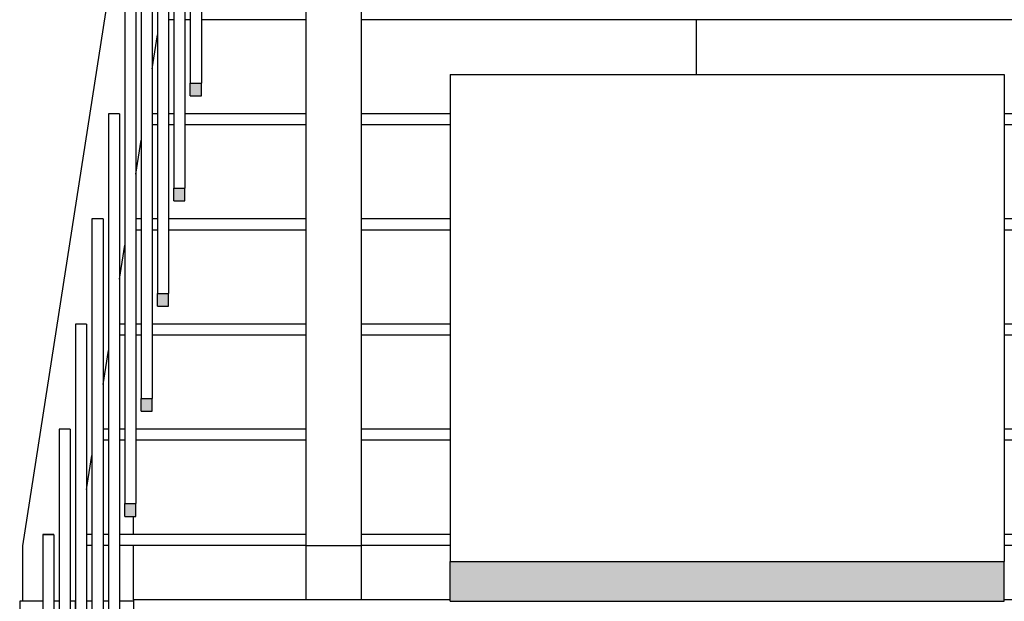
# Model space of a CAD drawing. Extents: x 2288615 to 4597412, y 5032172 to 10071280.
# Drawn here: x 4587331 to 4587340, y 10062678 to 10062683 of the extents above; entities that cross this region are included whole.
import ezdxf

# ---------------------------------------------------------------- set-up
doc = ezdxf.new("R2010")
doc.units = 0
doc.header["$MEASUREMENT"] = 0
for name, color, linetype in [('PARAPETTO', 7, 'CONTINUOUS'), ('SEGGIOLINO', 7, 'CONTINUOUS'), ('SOLAIO COPERTURA', 7, 'CONTINUOUS'), ('STRUTTURA_COPERTURA', 7, 'CONTINUOUS')]:
    doc.layers.add(name, color=color, linetype=linetype)

msp = doc.modelspace()

# ---------------------------------------------------------------- wipeouts: each hides what was drawn before it
at = {"color": 0, "lineweight": 0, "ltscale": 4249.167113}
msp.add_wipeout([(4587331.90484, 10062680.2976), (4587331.85694, 10062680.2976), (4587331.85694, 10062680.1976), (4587331.90484, 10062680.1976)], dxfattribs=at).dxf.layer = 'PARAPETTO'
at = {"color": 0, "lineweight": 0, "ltscale": 4246.797303}
msp.add_wipeout([(4587331.70903, 10062679.24906), (4587331.75694, 10062679.24906), (4587331.75694, 10062679.34906), (4587331.70903, 10062679.34906)], dxfattribs=at).dxf.layer = 'PARAPETTO'
at = {"color": 0, "lineweight": 0, "ltscale": 4247.313631}
msp.add_wipeout([(4587331.85694, 10062679.34906), (4587331.85694, 10062679.24906), (4587331.90484, 10062679.24906), (4587331.90484, 10062679.34906)], dxfattribs=at).dxf.layer = 'PARAPETTO'
at = {"color": 0, "lineweight": 0, "ltscale": 3182.275674}
msp.add_wipeout([(4587331.26532, 10062678.40052), (4587331.16532, 10062678.40052), (4587331.26532, 10062678.39587)], dxfattribs=at).dxf.layer = 'PARAPETTO'
at = {"color": 0, "lineweight": 0, "ltscale": 4244.429645}
msp.add_wipeout([(4587331.60903, 10062678.40052), (4587331.56113, 10062678.40052), (4587331.56113, 10062678.30052), (4587331.60903, 10062678.30052)], dxfattribs=at).dxf.layer = 'PARAPETTO'
at = {"color": 0, "lineweight": 0, "ltscale": 4244.946178}
msp.add_wipeout([(4587331.70903, 10062678.40052), (4587331.70903, 10062678.30052), (4587331.75694, 10062678.30052), (4587331.75694, 10062678.40052)], dxfattribs=at).dxf.layer = 'PARAPETTO'
at = {"color": 0, "lineweight": 0, "ltscale": 196921.725291}
msp.add_wipeout([(4587331.98346, 10062677.80887), (4587331.98346, 10062673.34329), (4587333.5664, 10062673.34329), (4587333.5664, 10062677.79582), (4587385.08346, 10062677.79582), (4587397.08346, 10062677.79784), (4587510.18359, 10062677.79582), (4587522.18359, 10062677.79784), (4587578.20051, 10062677.79582), (4587578.20051, 10062673.34329), (4587579.78346, 10062673.34329), (4587579.78346, 10062677.80887), (4587577.45855, 10062677.80887), (4587577.45855, 10062677.79784), (4587572.45855, 10062677.79784), (4587572.45855, 10062677.80887), (4587571.95855, 10062677.80887), (4587571.95855, 10062677.79784), (4587566.95855, 10062677.79784), (4587566.95855, 10062677.80887), (4587566.45855, 10062677.80887), (4587566.45855, 10062677.79784), (4587561.45855, 10062677.79784), (4587561.45855, 10062677.80887), (4587560.95855, 10062677.80887), (4587560.95855, 10062677.79784), (4587555.95855, 10062677.79784), (4587555.95855, 10062677.80887), (4587555.45855, 10062677.80887), (4587555.45855, 10062677.79784), (4587550.45855, 10062677.79784), (4587550.45855, 10062677.80887), (4587549.95855, 10062677.80887), (4587549.95855, 10062677.79784), (4587544.95855, 10062677.79784), (4587544.95855, 10062677.80887), (4587544.45855, 10062677.80887), (4587544.45855, 10062677.79784), (4587539.45855, 10062677.79784), (4587539.45855, 10062677.80887), (4587538.95855, 10062677.80887), (4587538.95855, 10062677.79784), (4587533.95855, 10062677.79784), (4587533.95855, 10062677.80887), (4587533.45855, 10062677.80887), (4587533.45855, 10062677.79784), (4587528.45855, 10062677.79784), (4587528.45855, 10062677.80887), (4587527.95855, 10062677.80887), (4587527.95855, 10062677.79784), (4587522.95855, 10062677.79784), (4587522.95855, 10062677.80887), (4587508.38353, 10062677.80887), (4587508.38353, 10062677.79784), (4587503.38353, 10062677.79784), (4587503.38353, 10062677.80887), (4587502.88353, 10062677.80887), (4587502.88353, 10062677.79784), (4587497.88353, 10062677.79784), (4587497.88353, 10062677.80887), (4587497.38353, 10062677.80887), (4587497.38353, 10062677.79784), (4587492.38353, 10062677.79784), (4587492.38353, 10062677.80887), (4587491.88353, 10062677.80887), (4587491.88353, 10062677.79784), (4587486.88353, 10062677.79784), (4587486.88353, 10062677.80887), (4587486.38353, 10062677.80887), (4587486.38353, 10062677.79784), (4587481.38353, 10062677.79784), (4587481.38353, 10062677.80887), (4587480.88353, 10062677.80887), (4587480.88353, 10062677.79784), (4587475.88353, 10062677.79784), (4587475.88353, 10062677.80887), (4587475.38353, 10062677.80887), (4587475.38353, 10062677.79784), (4587470.38353, 10062677.79784), (4587470.38353, 10062677.80887), (4587469.88353, 10062677.80887), (4587469.88353, 10062677.79784), (4587464.88353, 10062677.79784), (4587464.88353, 10062677.80887), (4587464.38353, 10062677.80887), (4587464.38353, 10062677.79784), (4587459.38353, 10062677.79784), (4587459.38353, 10062677.80887), (4587458.88353, 10062677.80887), (4587458.88353, 10062677.79784), (4587453.88353, 10062677.79784), (4587453.88353, 10062677.80887), (4587453.38353, 10062677.80887), (4587453.38353, 10062677.79784), (4587448.38353, 10062677.79784), (4587448.38353, 10062677.80887), (4587447.88353, 10062677.80887), (4587447.88353, 10062677.79784), (4587442.88353, 10062677.79784), (4587442.88353, 10062677.80887), (4587442.38353, 10062677.80887), (4587442.38353, 10062677.79784), (4587437.38353, 10062677.79784), (4587437.38353, 10062677.80887), (4587436.88353, 10062677.80887), (4587436.88353, 10062677.79784), (4587431.88353, 10062677.79784), (4587431.88353, 10062677.80887), (4587431.38353, 10062677.80887), (4587431.38353, 10062677.79784), (4587426.38353, 10062677.79784), (4587426.38353, 10062677.80887), (4587425.88353, 10062677.80887), (4587425.88353, 10062677.79784), (4587420.88353, 10062677.79784), (4587420.88353, 10062677.80887), (4587420.38353, 10062677.80887), (4587420.38353, 10062677.79784), (4587415.38353, 10062677.79784), (4587415.38353, 10062677.80887), (4587414.88353, 10062677.80887), (4587414.88353, 10062677.79784), (4587409.88353, 10062677.79784), (4587409.88353, 10062677.80887), (4587409.38353, 10062677.80887), (4587409.38353, 10062677.79784), (4587404.38353, 10062677.79784), (4587404.38353, 10062677.80887), (4587403.88353, 10062677.80887), (4587403.88353, 10062677.79784), (4587398.88353, 10062677.79784), (4587398.88353, 10062677.80887), (4587383.84143, 10062677.80887), (4587383.84143, 10062677.79784), (4587378.84143, 10062677.79784), (4587378.84143, 10062677.80887), (4587378.34143, 10062677.80887), (4587378.34143, 10062677.79784), (4587373.34143, 10062677.79784), (4587373.34143, 10062677.80887), (4587372.84143, 10062677.80887), (4587372.84143, 10062677.79784), (4587367.84143, 10062677.79784), (4587367.84143, 10062677.80887), (4587367.34143, 10062677.80887), (4587367.34143, 10062677.79784), (4587362.34143, 10062677.79784), (4587362.34143, 10062677.80887), (4587361.84143, 10062677.80887), (4587361.84143, 10062677.79784), (4587356.84143, 10062677.79784), (4587356.84143, 10062677.80887), (4587356.34143, 10062677.80887), (4587356.34143, 10062677.79784), (4587351.34143, 10062677.79784), (4587351.34143, 10062677.80887), (4587350.84143, 10062677.80887), (4587350.84143, 10062677.79784), (4587345.84143, 10062677.79784), (4587345.84143, 10062677.80887), (4587345.34143, 10062677.80887), (4587345.34143, 10062677.79784), (4587340.34143, 10062677.79784), (4587340.34143, 10062677.80887), (4587339.84143, 10062677.80887), (4587339.84143, 10062677.79784), (4587334.84143, 10062677.79784), (4587334.84143, 10062677.80887)], dxfattribs=at).dxf.layer = 'SOLAIO COPERTURA'
at = {"color": 0, "lineweight": 0, "ltscale": 4255.358777}
msp.add_wipeout([(4587332.34856, 10062683.04321), (4587332.30066, 10062683.04321), (4587332.30066, 10062682.19467), (4587332.34856, 10062682.19467)], dxfattribs=at).dxf.layer = 'STRUTTURA_COPERTURA'
at = {"color": 0, "lineweight": 0, "ltscale": 6383.660026}
msp.add_wipeout([(4587332.44856, 10062682.19467), (4587332.5777, 10062682.19467), (4587332.5777, 10062682.35684), (4587332.49647, 10062682.35684), (4587332.49647, 10062683.04321), (4587332.44856, 10062683.04321)], dxfattribs=at).dxf.layer = 'STRUTTURA_COPERTURA'
at = {"color": 0, "lineweight": 0, "ltscale": 4261.416434}
msp.add_wipeout([(4587334.0414, 10062683.04321), (4587334.0414, 10062682.19467), (4587334.08239, 10062682.19467), (4587334.08239, 10062683.04321)], dxfattribs=at).dxf.layer = 'STRUTTURA_COPERTURA'
at = {"color": 0, "lineweight": 0, "ltscale": 4254.346194}
msp.add_wipeout([(4587332.20066, 10062682.90604), (4587332.15275, 10062682.59881), (4587332.15275, 10062682.19467), (4587332.20066, 10062682.19467)], dxfattribs=at).dxf.layer = 'STRUTTURA_COPERTURA'
at = {"color": 0, "lineweight": 0, "ltscale": 4252.983709}
msp.add_wipeout([(4587332.15275, 10062681.24614), (4587332.20066, 10062681.24614), (4587332.20066, 10062682.09467), (4587332.15275, 10062682.09467)], dxfattribs=at).dxf.layer = 'STRUTTURA_COPERTURA'
at = {"color": 0, "lineweight": 0, "ltscale": 8508.513959}
msp.add_wipeout([(4587332.30066, 10062682.09467), (4587332.30066, 10062681.24614), (4587332.5777, 10062681.24614), (4587332.5777, 10062682.09467), (4587332.44856, 10062682.09467), (4587332.44856, 10062681.4083), (4587332.34856, 10062681.4083), (4587332.34856, 10062682.09467)], dxfattribs=at).dxf.layer = 'STRUTTURA_COPERTURA'
at = {"color": 0, "lineweight": 0, "ltscale": 4259.559834}
msp.add_wipeout([(4587334.0414, 10062681.24614), (4587334.08239, 10062681.24614), (4587334.08239, 10062682.09467), (4587334.0414, 10062682.09467)], dxfattribs=at).dxf.layer = 'STRUTTURA_COPERTURA'
at = {"color": 0, "lineweight": 0, "ltscale": 4251.971545}
msp.add_wipeout([(4587332.00485, 10062681.65028), (4587332.00485, 10062681.24614), (4587332.05275, 10062681.24614), (4587332.05275, 10062681.9575)], dxfattribs=at).dxf.layer = 'STRUTTURA_COPERTURA'
at = {"color": 0, "lineweight": 0, "ltscale": 4250.610784}
msp.add_wipeout([(4587332.00485, 10062680.2976), (4587332.05275, 10062680.2976), (4587332.05275, 10062681.14614), (4587332.00485, 10062681.14614)], dxfattribs=at).dxf.layer = 'STRUTTURA_COPERTURA'
at = {"color": 0, "lineweight": 0, "ltscale": 8504.455607}
msp.add_wipeout([(4587332.20066, 10062681.14614), (4587332.15275, 10062681.14614), (4587332.15275, 10062680.2976), (4587332.5777, 10062680.2976), (4587332.5777, 10062681.14614), (4587332.30066, 10062681.14614), (4587332.30066, 10062680.45976), (4587332.20066, 10062680.45976)], dxfattribs=at).dxf.layer = 'STRUTTURA_COPERTURA'
at = {"color": 0, "lineweight": 0, "ltscale": 4257.705805}
msp.add_wipeout([(4587334.0414, 10062680.2976), (4587334.08239, 10062680.2976), (4587334.08239, 10062681.14614), (4587334.0414, 10062681.14614)], dxfattribs=at).dxf.layer = 'STRUTTURA_COPERTURA'
at = {"color": 0, "lineweight": 0, "ltscale": 6373.00305}
msp.add_wipeout([(4587332.00485, 10062680.1976), (4587332.00485, 10062679.34906), (4587332.13664, 10062679.34906), (4587332.13664, 10062679.51123), (4587332.05275, 10062679.51123), (4587332.05275, 10062680.1976)], dxfattribs=at).dxf.layer = 'STRUTTURA_COPERTURA'
at = {"color": 0, "lineweight": 0, "ltscale": 4255.854351}
msp.add_wipeout([(4587334.0414, 10062680.1976), (4587334.0414, 10062679.34906), (4587334.08239, 10062679.34906), (4587334.08239, 10062680.1976)], dxfattribs=at).dxf.layer = 'STRUTTURA_COPERTURA'
at = {"color": 0, "lineweight": 0, "ltscale": 6370.496289}
msp.add_wipeout([(4587332.00485, 10062678.56269), (4587331.98346, 10062678.56269), (4587331.98346, 10062678.40052), (4587332.13664, 10062678.40052), (4587332.13664, 10062679.24906), (4587332.00485, 10062679.24906)], dxfattribs=at).dxf.layer = 'STRUTTURA_COPERTURA'
at = {"color": 0, "lineweight": 0, "ltscale": 4254.005476}
msp.add_wipeout([(4587334.0414, 10062679.24906), (4587334.0414, 10062678.40052), (4587334.08239, 10062678.40052), (4587334.08239, 10062679.24906)], dxfattribs=at).dxf.layer = 'STRUTTURA_COPERTURA'

# ---------------------------------------------------------------- next in the draw order: linework, layer by layer
at = {"layer": 'SOLAIO COPERTURA', "color": 0, "ltscale": 1000}
msp.add_line((4587340.34142, 10062677.80887), (4587339.84142, 10062677.80887), dxfattribs=at)

# ---------------------------------------------------------------- next in the draw order: wipeouts: each hides what was drawn before it
at = {"color": 0, "lineweight": 0, "ltscale": 4253.91317}
msp.add_wipeout([(4587332.15275, 10062682.09467), (4587332.20066, 10062682.09467), (4587332.20066, 10062682.19467), (4587332.15275, 10062682.19467)], dxfattribs=at).dxf.layer = 'PARAPETTO'
at = {"color": 0, "lineweight": 0, "ltscale": 4254.42888}
msp.add_wipeout([(4587332.34856, 10062682.19467), (4587332.30066, 10062682.19467), (4587332.30066, 10062682.09467), (4587332.34856, 10062682.09467)], dxfattribs=at).dxf.layer = 'PARAPETTO'
at = {"color": 0, "lineweight": 0, "ltscale": 4251.539069}
msp.add_wipeout([(4587332.00484, 10062681.14614), (4587332.05275, 10062681.14614), (4587332.05275, 10062681.24614), (4587332.00484, 10062681.24614)], dxfattribs=at).dxf.layer = 'PARAPETTO'
at = {"color": 0, "lineweight": 0, "ltscale": 4252.054986}
msp.add_wipeout([(4587332.15275, 10062681.24614), (4587332.15275, 10062681.14614), (4587332.20066, 10062681.14614), (4587332.20066, 10062681.24614)], dxfattribs=at).dxf.layer = 'PARAPETTO'
at = {"color": 0, "lineweight": 0, "ltscale": 4249.683235}
msp.add_wipeout([(4587332.00484, 10062680.2976), (4587332.00484, 10062680.1976), (4587332.05275, 10062680.1976), (4587332.05275, 10062680.2976)], dxfattribs=at).dxf.layer = 'PARAPETTO'
at = {"color": 0, "lineweight": 0, "ltscale": 6385.835896}
msp.add_wipeout([(4587332.59647, 10062682.35684), (4587332.5777, 10062682.35684), (4587332.5777, 10062682.19467), (4587333.25346, 10062682.19467), (4587333.25346, 10062683.04321), (4587332.59647, 10062683.04321)], dxfattribs=at).dxf.layer = 'STRUTTURA_COPERTURA'
at = {"color": 0, "lineweight": 0, "ltscale": 6394.313447}
msp.add_wipeout([(4587334.08239, 10062683.04321), (4587334.08239, 10062682.19467), (4587334.84143, 10062682.19467), (4587334.84143, 10062682.54784), (4587334.96452, 10062682.54784), (4587334.96452, 10062683.04321)], dxfattribs=at).dxf.layer = 'STRUTTURA_COPERTURA'
at = {"color": 0, "lineweight": 0, "ltscale": 4255.560556}
msp.add_wipeout([(4587332.5777, 10062682.09467), (4587332.5777, 10062681.24614), (4587333.25346, 10062681.24614), (4587333.25346, 10062682.09467)], dxfattribs=at).dxf.layer = 'STRUTTURA_COPERTURA'
at = {"color": 0, "lineweight": 0, "ltscale": 4260.955386}
msp.add_wipeout([(4587334.84143, 10062682.09467), (4587334.08239, 10062682.09467), (4587334.08239, 10062681.24614), (4587334.84143, 10062681.24614)], dxfattribs=at).dxf.layer = 'STRUTTURA_COPERTURA'
at = {"color": 0, "lineweight": 0, "ltscale": 4253.704785}
msp.add_wipeout([(4587332.5777, 10062681.14614), (4587332.5777, 10062680.2976), (4587333.25346, 10062680.2976), (4587333.25346, 10062681.14614)], dxfattribs=at).dxf.layer = 'STRUTTURA_COPERTURA'
at = {"color": 0, "lineweight": 0, "ltscale": 4259.101965}
msp.add_wipeout([(4587334.84143, 10062681.14614), (4587334.08239, 10062681.14614), (4587334.08239, 10062680.2976), (4587334.84143, 10062680.2976)], dxfattribs=at).dxf.layer = 'STRUTTURA_COPERTURA'
at = {"color": 0, "lineweight": 0, "ltscale": 6374.748286}
msp.add_wipeout([(4587332.13664, 10062679.51123), (4587332.13664, 10062679.34906), (4587332.5777, 10062679.34906), (4587332.5777, 10062680.1976), (4587332.15275, 10062680.1976), (4587332.15275, 10062679.51123)], dxfattribs=at).dxf.layer = 'STRUTTURA_COPERTURA'
at = {"color": 0, "lineweight": 0, "ltscale": 4257.251118}
msp.add_wipeout([(4587334.08239, 10062679.34906), (4587334.84143, 10062679.34906), (4587334.84143, 10062680.1976), (4587334.08239, 10062680.1976)], dxfattribs=at).dxf.layer = 'STRUTTURA_COPERTURA'
at = {"color": 0, "lineweight": 0, "ltscale": 4248.05083}
msp.add_wipeout([(4587332.5777, 10062679.24906), (4587332.13664, 10062679.24906), (4587332.13664, 10062678.40052), (4587332.5777, 10062678.40052)], dxfattribs=at).dxf.layer = 'STRUTTURA_COPERTURA'
at = {"color": 0, "lineweight": 0, "ltscale": 4255.402849}
msp.add_wipeout([(4587334.84143, 10062679.24906), (4587334.08239, 10062679.24906), (4587334.08239, 10062678.40052), (4587334.84143, 10062678.40052)], dxfattribs=at).dxf.layer = 'STRUTTURA_COPERTURA'
at = {"color": 0, "lineweight": 0, "ltscale": 4245.511701}
msp.add_wipeout([(4587332.13664, 10062678.30052), (4587331.98346, 10062678.30052), (4587331.98346, 10062677.80887), (4587332.13664, 10062677.80887)], dxfattribs=at).dxf.layer = 'STRUTTURA_COPERTURA'
at = {"color": 0, "lineweight": 0, "ltscale": 4252.506289}
msp.add_wipeout([(4587334.0414, 10062677.80887), (4587334.08239, 10062677.80887), (4587334.08239, 10062678.30052), (4587334.0414, 10062678.30052)], dxfattribs=at).dxf.layer = 'STRUTTURA_COPERTURA'

# ---------------------------------------------------------------- next in the draw order: wipeouts: each hides what was drawn before it
at = {"color": 0, "lineweight": 0, "ltscale": 4261.811594}
msp.add_wipeout([(4587334.84143, 10062682.19467), (4587334.0414, 10062682.19467), (4587334.0414, 10062682.09467), (4587334.84143, 10062682.09467)], dxfattribs=at).dxf.layer = 'PARAPETTO'
at = {"color": 0, "lineweight": 0, "ltscale": 4259.956855}
msp.add_wipeout([(4587334.0414, 10062681.14614), (4587334.84143, 10062681.14614), (4587334.84143, 10062681.24614), (4587334.0414, 10062681.24614)], dxfattribs=at).dxf.layer = 'PARAPETTO'
at = {"color": 0, "lineweight": 0, "ltscale": 4258.104689}
msp.add_wipeout([(4587334.0414, 10062680.2976), (4587334.0414, 10062680.1976), (4587334.84143, 10062680.1976), (4587334.84143, 10062680.2976)], dxfattribs=at).dxf.layer = 'PARAPETTO'
at = {"color": 0, "lineweight": 0, "ltscale": 4256.255099}
msp.add_wipeout([(4587334.84143, 10062679.34906), (4587334.0414, 10062679.34906), (4587334.0414, 10062679.24906), (4587334.84143, 10062679.24906)], dxfattribs=at).dxf.layer = 'PARAPETTO'
at = {"color": 0, "lineweight": 0, "ltscale": 4259.099127}
msp.add_wipeout([(4587333.25346, 10062683.04321), (4587333.25346, 10062682.19467), (4587333.5414, 10062682.19467), (4587333.5414, 10062683.04321)], dxfattribs=at).dxf.layer = 'STRUTTURA_COPERTURA'
at = {"color": 0, "lineweight": 0, "ltscale": 4266.356032}
msp.add_wipeout([(4587335.79346, 10062683.04321), (4587334.96452, 10062683.04321), (4587334.96452, 10062682.54784), (4587335.79346, 10062682.54784)], dxfattribs=at).dxf.layer = 'STRUTTURA_COPERTURA'
at = {"color": 0, "lineweight": 0, "ltscale": 4257.241517}
msp.add_wipeout([(4587333.25346, 10062682.09467), (4587333.25346, 10062681.24614), (4587333.5414, 10062681.24614), (4587333.5414, 10062682.09467)], dxfattribs=at).dxf.layer = 'STRUTTURA_COPERTURA'
at = {"color": 0, "lineweight": 0, "ltscale": 4255.386479}
msp.add_wipeout([(4587333.25346, 10062680.2976), (4587333.5414, 10062680.2976), (4587333.5414, 10062681.14614), (4587333.25346, 10062681.14614)], dxfattribs=at).dxf.layer = 'STRUTTURA_COPERTURA'
at = {"color": 0, "lineweight": 0, "ltscale": 4251.85159}
msp.add_wipeout([(4587332.5777, 10062680.1976), (4587332.5777, 10062679.34906), (4587333.25346, 10062679.34906), (4587333.25346, 10062680.1976)], dxfattribs=at).dxf.layer = 'STRUTTURA_COPERTURA'
at = {"color": 0, "lineweight": 0, "ltscale": 4250.000972}
msp.add_wipeout([(4587332.5777, 10062679.24906), (4587332.5777, 10062678.40052), (4587333.25346, 10062678.40052), (4587333.25346, 10062679.24906)], dxfattribs=at).dxf.layer = 'STRUTTURA_COPERTURA'
at = {"color": 0, "lineweight": 0, "ltscale": 4246.549541}
msp.add_wipeout([(4587332.5777, 10062678.30052), (4587332.13664, 10062678.30052), (4587332.13664, 10062677.80887), (4587332.5777, 10062677.80887)], dxfattribs=at).dxf.layer = 'STRUTTURA_COPERTURA'
at = {"color": 0, "lineweight": 0, "ltscale": 4253.904154}
msp.add_wipeout([(4587334.08239, 10062677.80887), (4587334.84143, 10062677.80887), (4587334.84143, 10062678.30052), (4587334.08239, 10062678.30052)], dxfattribs=at).dxf.layer = 'STRUTTURA_COPERTURA'

# ---------------------------------------------------------------- next in the draw order: linework, layer by layer
at = {"layer": 'SEGGIOLINO', "color": 0, "ltscale": 1000}
msp.add_line((4587334.84142, 10062677.79784), (4587339.84142, 10062677.79784), dxfattribs=at)

# ---------------------------------------------------------------- next in the draw order: wipeouts: each hides what was drawn before it
at = {"color": 0, "lineweight": 0, "ltscale": 4256.766268}
msp.add_wipeout([(4587333.5414, 10062682.19467), (4587332.44856, 10062682.19467), (4587332.44856, 10062682.09467), (4587333.5414, 10062682.09467)], dxfattribs=at).dxf.layer = 'PARAPETTO'
at = {"color": 0, "lineweight": 0, "ltscale": 4254.651295}
msp.add_wipeout([(4587332.30066, 10062681.24614), (4587332.30066, 10062681.14614), (4587333.5414, 10062681.14614), (4587333.5414, 10062681.24614)], dxfattribs=at).dxf.layer = 'PARAPETTO'
at = {"color": 0, "lineweight": 0, "ltscale": 4254.40809}
msp.add_wipeout([(4587334.0414, 10062678.30052), (4587334.84143, 10062678.30052), (4587334.84143, 10062678.40052), (4587334.0414, 10062678.40052)], dxfattribs=at).dxf.layer = 'PARAPETTO'
at = {"color": 0, "lineweight": 0, "ltscale": 4268.980894}
msp.add_wipeout([(4587336.46921, 10062683.04321), (4587335.79346, 10062683.04321), (4587335.79346, 10062682.54784), (4587336.46921, 10062682.54784)], dxfattribs=at).dxf.layer = 'STRUTTURA_COPERTURA'
at = {"color": 0, "lineweight": 0, "ltscale": 4253.534016}
msp.add_wipeout([(4587333.25346, 10062679.34906), (4587333.5414, 10062679.34906), (4587333.5414, 10062680.1976), (4587333.25346, 10062680.1976)], dxfattribs=at).dxf.layer = 'STRUTTURA_COPERTURA'
at = {"color": 0, "lineweight": 0, "ltscale": 4251.684131}
msp.add_wipeout([(4587333.25346, 10062678.40052), (4587333.5414, 10062678.40052), (4587333.5414, 10062679.24906), (4587333.25346, 10062679.24906)], dxfattribs=at).dxf.layer = 'STRUTTURA_COPERTURA'
at = {"color": 0, "lineweight": 0, "ltscale": 4248.500371}
msp.add_wipeout([(4587332.5777, 10062678.30052), (4587332.5777, 10062677.80887), (4587333.25346, 10062677.80887), (4587333.25346, 10062678.30052)], dxfattribs=at).dxf.layer = 'STRUTTURA_COPERTURA'

# ---------------------------------------------------------------- next in the draw order: wipeouts: each hides what was drawn before it
at = {"color": 0, "lineweight": 0, "ltscale": 4252.53868}
msp.add_wipeout([(4587333.5414, 10062680.2976), (4587332.15275, 10062680.2976), (4587332.15275, 10062680.1976), (4587333.5414, 10062680.1976)], dxfattribs=at).dxf.layer = 'PARAPETTO'
at = {"color": 0, "lineweight": 0, "ltscale": 4250.428427}
msp.add_wipeout([(4587332.00484, 10062679.24906), (4587333.5414, 10062679.24906), (4587333.5414, 10062679.34906), (4587332.00484, 10062679.34906)], dxfattribs=at).dxf.layer = 'PARAPETTO'
at = {"color": 0, "lineweight": 0, "ltscale": 4270.929504}
msp.add_wipeout([(4587336.46921, 10062683.04321), (4587336.46921, 10062682.54784), (4587336.91028, 10062682.54784), (4587336.91028, 10062683.04321)], dxfattribs=at).dxf.layer = 'STRUTTURA_COPERTURA'
at = {"color": 0, "lineweight": 0, "ltscale": 4250.184125}
msp.add_wipeout([(4587333.25346, 10062677.80887), (4587333.5414, 10062677.80887), (4587333.5414, 10062678.30052), (4587333.25346, 10062678.30052)], dxfattribs=at).dxf.layer = 'STRUTTURA_COPERTURA'

# ---------------------------------------------------------------- next in the draw order: wipeouts: each hides what was drawn before it
at = {"color": 0, "lineweight": 0, "ltscale": 4248.32054}
msp.add_wipeout([(4587333.5414, 10062678.40052), (4587331.85694, 10062678.40052), (4587331.85694, 10062678.30052), (4587333.5414, 10062678.30052)], dxfattribs=at).dxf.layer = 'PARAPETTO'
at = {"color": 0, "lineweight": 0, "ltscale": 4271.966515}
msp.add_wipeout([(4587336.91028, 10062683.04321), (4587336.91028, 10062682.54784), (4587337.06346, 10062682.54784), (4587337.06346, 10062683.04321)], dxfattribs=at).dxf.layer = 'STRUTTURA_COPERTURA'

# ---------------------------------------------------------------- next in the draw order: wipeouts: each hides what was drawn before it
at = {"color": 0, "lineweight": 0, "ltscale": 4251.558193}
msp.add_wipeout([(4587333.5414, 10062678.29784), (4587333.5414, 10062677.80887), (4587334.0414, 10062677.80887), (4587334.0414, 10062678.29784)], dxfattribs=at).dxf.layer = 'PARAPETTO'
at = {"color": 0, "lineweight": 0, "ltscale": 4272.688334}
msp.add_wipeout([(4587334.84143, 10062682.54784), (4587334.84143, 10062682.51435), (4587339.84143, 10062682.51435), (4587339.84143, 10062682.54784)], dxfattribs=at).dxf.layer = 'SEGGIOLINO'

# ---------------------------------------------------------------- next in the draw order: wipeouts: each hides what was drawn before it
at = {"color": 0, "lineweight": 0, "ltscale": 10659.701888}
msp.add_wipeout([(4587333.5664, 10062687.79784), (4587333.5414, 10062687.79784), (4587333.5414, 10062678.29784), (4587334.0414, 10062678.29784), (4587334.0414, 10062687.79784), (4587333.9664, 10062687.79784), (4587333.9664, 10062683.78226), (4587333.9664, 10062683.3225), (4587333.5664, 10062683.3225), (4587333.5664, 10062683.78226)], dxfattribs=at).dxf.layer = 'PARAPETTO'
at = {"color": 0, "lineweight": 0, "ltscale": 4272.566244}
msp.add_wipeout([(4587334.84143, 10062682.51435), (4587334.84143, 10062682.42284), (4587339.84143, 10062682.42284), (4587339.84143, 10062682.51435)], dxfattribs=at).dxf.layer = 'SEGGIOLINO'

# ---------------------------------------------------------------- next in the draw order: linework, layer by layer
at = {"layer": 'SEGGIOLINO', "color": 0, "ltscale": 1000}
for p, q in [((4587334.84142, 10062682.54785), (4587334.84142, 10062682.51435)), ((4587334.84142, 10062682.54785), (4587339.84142, 10062682.54785)), ((4587339.84142, 10062682.54785), (4587339.84142, 10062682.51435))]:
    msp.add_line(p, q, dxfattribs=at)
at = {"layer": 'STRUTTURA_COPERTURA', "color": 0, "ltscale": 1000}
msp.add_line((4587337.06346, 10062682.54785), (4587337.06346, 10062683.04321), dxfattribs=at)

# ---------------------------------------------------------------- next in the draw order: wipeouts: each hides what was drawn before it
at = {"color": 0, "lineweight": 0, "ltscale": 58516.018744}
msp.add_wipeout([(4587330.9821, 10062677.79784), (4587331.16532, 10062677.79784), (4587331.16532, 10062678.40052), (4587331.26532, 10062678.40052), (4587331.26532, 10062677.79784), (4587331.31322, 10062677.79784), (4587331.31322, 10062679.34906), (4587331.41322, 10062679.34906), (4587331.41322, 10062677.79784), (4587331.4571, 10062677.79784), (4587331.4571, 10062677.29784), (4587331.46113, 10062680.2976), (4587331.56113, 10062680.2976), (4587331.56113, 10062678.80466), (4587331.60903, 10062679.11189), (4587331.60903, 10062681.24614), (4587331.70903, 10062681.24614), (4587331.70903, 10062679.7532), (4587331.75694, 10062680.06043), (4587331.75694, 10062682.19467), (4587331.85694, 10062682.19467), (4587331.85694, 10062680.70174), (4587331.90484, 10062681.00896), (4587331.90484, 10062683.14321), (4587332.00484, 10062683.14321), (4587332.00484, 10062681.65028), (4587332.05275, 10062681.9575), (4587332.05275, 10062684.09175), (4587332.15275, 10062684.09175), (4587332.15275, 10062682.59882), (4587332.20066, 10062682.90604), (4587332.20066, 10062685.04029), (4587332.30066, 10062685.04029), (4587332.30066, 10062683.54735), (4587332.34856, 10062683.85458), (4587332.34856, 10062685.98883), (4587332.44856, 10062685.98883), (4587332.44856, 10062684.49589), (4587332.49647, 10062684.80312), (4587332.49647, 10062686.93736), (4587332.59647, 10062686.93736), (4587332.59647, 10062685.44443), (4587332.64437, 10062685.75165), (4587332.64437, 10062687.8859), (4587332.74437, 10062687.8859), (4587332.74437, 10062686.39297), (4587332.96344, 10062687.79784), (4587333.5664, 10062687.79784), (4587333.5664, 10062688.24784), (4587333.9664, 10062688.24784), (4587333.9664, 10062687.79784), (4587334.0414, 10062687.79784), (4587334.0414, 10062688.29784), (4587332.5414, 10062688.29784), (4587330.9821, 10062678.29784)], dxfattribs=at).dxf.layer = 'PARAPETTO'
at = {"color": 0, "lineweight": 0, "ltscale": 4272.35483}
msp.add_wipeout([(4587334.84143, 10062682.42284), (4587334.84143, 10062682.29784), (4587339.84143, 10062682.29784), (4587339.84143, 10062682.42284)], dxfattribs=at).dxf.layer = 'SEGGIOLINO'

# ---------------------------------------------------------------- next in the draw order: linework, layer by layer
at = {"layer": 'PARAPETTO', "color": 0, "ltscale": 1000}
for p, q in [((4587333.5414, 10062678.29784), (4587333.5414, 10062687.79784)), ((4587334.0414, 10062678.29784), (4587334.0414, 10062687.79784)), ((4587340.48406, 10062683.04321), (4587334.0414, 10062683.04321)), ((4587332.49647, 10062682.35684), (4587332.59647, 10062682.35684)), ((4587332.34856, 10062681.4083), (4587332.44856, 10062681.4083)), ((4587332.20066, 10062680.45976), (4587332.30066, 10062680.45976)), ((4587332.05275, 10062679.51123), (4587332.15275, 10062679.51123)), ((4587331.90485, 10062678.56269), (4587332.00485, 10062678.56269)), ((4587333.5414, 10062677.80887), (4587333.5414, 10062678.29784)), ((4587334.0414, 10062678.29784), (4587333.5414, 10062678.29784)), ((4587334.0414, 10062677.80887), (4587334.0414, 10062678.29784))]:
    msp.add_line(p, q, dxfattribs=at)
at = {"layer": 'SEGGIOLINO', "color": 0, "ltscale": 1000}
for p, q in [((4587334.84142, 10062682.51435), (4587334.84142, 10062682.42284)), ((4587339.84142, 10062682.51435), (4587339.84142, 10062682.42284))]:
    msp.add_line(p, q, dxfattribs=at)
at = {"layer": 'STRUTTURA_COPERTURA', "color": 0, "ltscale": 1000}
msp.add_line((4587331.98346, 10062678.40053), (4587331.98346, 10062678.56269), dxfattribs=at)

# ---------------------------------------------------------------- next in the draw order: wipeouts: each hides what was drawn before it
at = {"color": 0, "lineweight": 0, "ltscale": 4260.233939}
msp.add_wipeout([(4587332.49647, 10062686.93736), (4587332.49647, 10062682.47178), (4587332.59647, 10062682.47178), (4587332.59647, 10062686.93736)], dxfattribs=at).dxf.layer = 'PARAPETTO'
at = {"color": 0, "lineweight": 0, "ltscale": 4257.854041}
msp.add_wipeout([(4587332.34856, 10062685.98883), (4587332.34856, 10062681.52324), (4587332.44856, 10062681.52324), (4587332.44856, 10062685.98883)], dxfattribs=at).dxf.layer = 'PARAPETTO'
at = {"color": 0, "lineweight": 0, "ltscale": 4255.476276}
msp.add_wipeout([(4587332.20066, 10062685.04029), (4587332.20066, 10062680.5747), (4587332.30066, 10062680.5747), (4587332.30066, 10062685.04029)], dxfattribs=at).dxf.layer = 'PARAPETTO'
at = {"color": 0, "lineweight": 0, "ltscale": 4253.100649}
msp.add_wipeout([(4587332.05275, 10062684.09175), (4587332.05275, 10062679.62617), (4587332.15275, 10062679.62617), (4587332.15275, 10062684.09175)], dxfattribs=at).dxf.layer = 'PARAPETTO'
at = {"color": 0, "lineweight": 0, "ltscale": 4250.727164}
msp.add_wipeout([(4587331.90484, 10062683.14321), (4587331.90484, 10062678.67763), (4587332.00484, 10062678.67763), (4587332.00484, 10062683.14321)], dxfattribs=at).dxf.layer = 'PARAPETTO'
at = {"color": 0, "lineweight": 0, "ltscale": 12714.788126}
msp.add_wipeout([(4587330.9571, 10062677.79784), (4587330.9571, 10062673.33226), (4587331.4571, 10062673.33226), (4587331.4571, 10062677.79784), (4587331.41322, 10062677.79784), (4587331.41322, 10062674.76854), (4587331.31322, 10062674.76854), (4587331.31322, 10062677.79784), (4587331.26532, 10062677.79784), (4587331.26532, 10062673.82), (4587331.16532, 10062673.82), (4587331.16532, 10062677.79784)], dxfattribs=at).dxf.layer = 'PARAPETTO'
at = {"color": 0, "lineweight": 0, "ltscale": 4242.864926}
msp.add_wipeout([(4587331.56113, 10062677.29784), (4587331.60903, 10062677.29784), (4587331.60903, 10062677.79784), (4587331.56113, 10062677.79784)], dxfattribs=at).dxf.layer = 'PARAPETTO'
at = {"color": 0, "lineweight": 0, "ltscale": 8488.841808}
msp.add_wipeout([(4587331.75694, 10062677.79784), (4587331.70903, 10062677.79784), (4587331.70903, 10062677.29784), (4587331.98346, 10062677.29784), (4587331.98346, 10062677.79784), (4587331.85694, 10062677.79784), (4587331.85694, 10062677.61415), (4587331.75694, 10062677.61415)], dxfattribs=at).dxf.layer = 'PARAPETTO'
at = {"color": 0, "lineweight": 0, "ltscale": 4271.458264}
msp.add_wipeout([(4587334.84143, 10062682.29784), (4587334.84143, 10062681.5043), (4587339.84143, 10062681.5043), (4587339.84143, 10062682.29784)], dxfattribs=at).dxf.layer = 'SEGGIOLINO'

# ---------------------------------------------------------------- next in the draw order: hatches: boundary and pattern name
at = {"layer": 'PARAPETTO', "lineweight": 18, "ltscale": 1000}
for points in [[(4587332.59647, 10062682.35684), (4587332.59647, 10062682.47178), (4587332.49647, 10062682.47178), (4587332.49647, 10062682.35684)], [(4587332.44856, 10062681.4083), (4587332.44856, 10062681.52324), (4587332.34856, 10062681.52324), (4587332.34856, 10062681.4083)], [(4587332.30066, 10062680.45976), (4587332.30066, 10062680.5747), (4587332.20066, 10062680.5747), (4587332.20066, 10062680.45976)], [(4587332.15275, 10062679.51123), (4587332.15275, 10062679.62617), (4587332.05275, 10062679.62617), (4587332.05275, 10062679.51123)], [(4587332.00484, 10062678.56269), (4587332.00484, 10062678.67763), (4587331.90484, 10062678.67763), (4587331.90484, 10062678.56269)]]:
    msp.add_hatch(color=0, dxfattribs=at).paths.add_polyline_path(points)

# ---------------------------------------------------------------- next in the draw order: linework, layer by layer
at = {"layer": 'PARAPETTO', "color": 0, "ltscale": 1000}
for p, q in [((4587332.49647, 10062686.93737), (4587332.49647, 10062682.47178)), ((4587332.59647, 10062686.93737), (4587332.59647, 10062682.47178)), ((4587332.34856, 10062685.98883), (4587332.34856, 10062681.52324)), ((4587332.44856, 10062685.98883), (4587332.44856, 10062681.52324)), ((4587332.20066, 10062685.04029), (4587332.20066, 10062680.5747)), ((4587332.30066, 10062685.04029), (4587332.30066, 10062680.5747)), ((4587332.05275, 10062684.09175), (4587332.05275, 10062679.62617)), ((4587332.15275, 10062684.09175), (4587332.15275, 10062679.62617)), ((4587331.90485, 10062683.14321), (4587331.90485, 10062678.67763)), ((4587332.00485, 10062683.14321), (4587332.00485, 10062678.67763)), ((4587332.34856, 10062683.04321), (4587332.30066, 10062683.04321)), ((4587332.49647, 10062683.04321), (4587332.44856, 10062683.04321)), ((4587333.5414, 10062683.04321), (4587332.59647, 10062683.04321)), ((4587332.15275, 10062682.59882), (4587332.20066, 10062682.90604)), ((4587332.49647, 10062682.47178), (4587332.59647, 10062682.47178)), ((4587332.49647, 10062682.35684), (4587332.49647, 10062682.47178)), ((4587332.59647, 10062682.35684), (4587332.59647, 10062682.47178)), ((4587332.20066, 10062682.19468), (4587332.15275, 10062682.19468)), ((4587332.34856, 10062682.19468), (4587332.30066, 10062682.19468)), ((4587333.5414, 10062682.19468), (4587332.44856, 10062682.19468)), ((4587334.84142, 10062682.19468), (4587334.0414, 10062682.19468)), ((4587340.34142, 10062682.19468), (4587339.84142, 10062682.19468)), ((4587332.20066, 10062682.09468), (4587332.15275, 10062682.09468)), ((4587332.34856, 10062682.09468), (4587332.30066, 10062682.09468)), ((4587333.5414, 10062682.09468), (4587332.44856, 10062682.09468)), ((4587334.84142, 10062682.09468), (4587334.0414, 10062682.09468)), ((4587340.32424, 10062682.09468), (4587339.84142, 10062682.09468)), ((4587332.00485, 10062681.65027), (4587332.05275, 10062681.9575)), ((4587332.34856, 10062681.52324), (4587332.44856, 10062681.52324)), ((4587332.34856, 10062681.4083), (4587332.34856, 10062681.52324)), ((4587332.44856, 10062681.4083), (4587332.44856, 10062681.52324)), ((4587332.05275, 10062681.24614), (4587332.00485, 10062681.24614)), ((4587332.20066, 10062681.24614), (4587332.15275, 10062681.24614)), ((4587333.5414, 10062681.24614), (4587332.30066, 10062681.24614)), ((4587332.05275, 10062681.14614), (4587332.00485, 10062681.14614)), ((4587332.20066, 10062681.14614), (4587332.15275, 10062681.14614)), ((4587333.5414, 10062681.14614), (4587332.30066, 10062681.14614)), ((4587332.20066, 10062680.5747), (4587332.30066, 10062680.5747)), ((4587332.20066, 10062680.45976), (4587332.20066, 10062680.5747)), ((4587332.30066, 10062680.45976), (4587332.30066, 10062680.5747)), ((4587332.05275, 10062680.2976), (4587332.00485, 10062680.2976)), ((4587333.5414, 10062680.2976), (4587332.15275, 10062680.2976)), ((4587332.05275, 10062680.1976), (4587332.00485, 10062680.1976)), ((4587333.5414, 10062680.1976), (4587332.15275, 10062680.1976)), ((4587332.05275, 10062679.62617), (4587332.15275, 10062679.62617)), ((4587332.05275, 10062679.51123), (4587332.05275, 10062679.62617)), ((4587332.15275, 10062679.51123), (4587332.15275, 10062679.62617)), ((4587333.5414, 10062679.34906), (4587332.00485, 10062679.34906)), ((4587333.5414, 10062679.24906), (4587332.00485, 10062679.24906)), ((4587331.90485, 10062678.67763), (4587332.00485, 10062678.67763)), ((4587331.90485, 10062678.56269), (4587331.90485, 10062678.67763)), ((4587332.00485, 10062678.56269), (4587332.00485, 10062678.67763)), ((4587330.9821, 10062678.29784), (4587330.9821, 10062677.79784)), ((4587330.9571, 10062677.79784), (4587330.9571, 10062673.33226))]:
    msp.add_line(p, q, dxfattribs=at)
at = {"layer": 'SEGGIOLINO', "color": 0, "ltscale": 1000}
for p, q in [((4587334.84142, 10062682.42284), (4587334.84142, 10062682.29784)), ((4587339.84142, 10062682.42284), (4587339.84142, 10062682.29784))]:
    msp.add_line(p, q, dxfattribs=at)
at = {"layer": 'SOLAIO COPERTURA', "color": 0, "ltscale": 1000}
for p, q in [((4587334.84142, 10062677.80887), (4587331.98346, 10062677.80887)), ((4587331.98346, 10062677.80887), (4587331.98346, 10062673.34329))]:
    msp.add_line(p, q, dxfattribs=at)
at = {"layer": 'STRUTTURA_COPERTURA', "color": 0, "ltscale": 1000}
msp.add_line((4587331.98346, 10062677.80887), (4587331.98346, 10062678.30053), dxfattribs=at)

# ---------------------------------------------------------------- next in the draw order: wipeouts: each hides what was drawn before it
at = {"color": 0, "lineweight": 0, "ltscale": 4248.355823}
msp.add_wipeout([(4587331.85694, 10062682.19467), (4587331.75694, 10062682.19467), (4587331.75694, 10062677.72909), (4587331.85694, 10062677.72909)], dxfattribs=at).dxf.layer = 'PARAPETTO'
at = {"color": 0, "lineweight": 0, "ltscale": 4245.986631}
msp.add_wipeout([(4587331.60903, 10062681.24614), (4587331.60903, 10062676.78055), (4587331.70903, 10062676.78055), (4587331.70903, 10062681.24614)], dxfattribs=at).dxf.layer = 'PARAPETTO'
at = {"color": 0, "lineweight": 0, "ltscale": 4243.61959}
msp.add_wipeout([(4587331.46113, 10062680.2976), (4587331.46113, 10062675.83202), (4587331.56113, 10062675.83202), (4587331.56113, 10062680.2976)], dxfattribs=at).dxf.layer = 'PARAPETTO'
at = {"color": 0, "lineweight": 0, "ltscale": 4241.254706}
msp.add_wipeout([(4587331.31322, 10062679.34906), (4587331.31322, 10062674.88348), (4587331.41322, 10062674.88348), (4587331.41322, 10062679.34906)], dxfattribs=at).dxf.layer = 'PARAPETTO'
at = {"color": 0, "lineweight": 0, "ltscale": 4238.887441}
msp.add_wipeout([(4587331.16532, 10062678.39587), (4587331.16532, 10062673.93494), (4587331.26532, 10062673.93494), (4587331.26532, 10062678.39587)], dxfattribs=at).dxf.layer = 'PARAPETTO'
at = {"color": 0, "lineweight": 0, "ltscale": 4269.901214}
msp.add_wipeout([(4587334.84143, 10062681.5043), (4587334.84143, 10062680.70108), (4587339.84143, 10062680.70108), (4587339.84143, 10062681.5043)], dxfattribs=at).dxf.layer = 'SEGGIOLINO'

# ---------------------------------------------------------------- next in the draw order: linework, layer by layer
at = {"layer": 'PARAPETTO', "color": 0, "ltscale": 1000}
for p, q in [((4587332.5414, 10062688.29784), (4587330.9821, 10062678.29784)), ((4587331.85694, 10062682.19468), (4587331.75694, 10062682.19468)), ((4587331.75694, 10062682.19468), (4587331.75694, 10062677.72909)), ((4587331.85694, 10062682.19468), (4587331.85694, 10062677.72909)), ((4587331.70903, 10062681.24614), (4587331.60903, 10062681.24614)), ((4587331.60903, 10062681.24614), (4587331.60903, 10062676.78055)), ((4587331.70903, 10062681.24614), (4587331.70903, 10062676.78055)), ((4587334.84142, 10062681.24614), (4587334.0414, 10062681.24614)), ((4587340.15888, 10062681.24614), (4587339.84142, 10062681.24614)), ((4587334.84142, 10062681.14614), (4587334.0414, 10062681.14614)), ((4587340.15357, 10062681.14614), (4587339.84142, 10062681.14614)), ((4587331.85694, 10062680.70174), (4587331.90485, 10062681.00896)), ((4587331.56113, 10062680.2976), (4587331.46113, 10062680.2976)), ((4587331.46113, 10062680.2976), (4587331.46113, 10062675.83201)), ((4587331.56113, 10062680.2976), (4587331.56113, 10062675.83201)), ((4587331.90485, 10062680.2976), (4587331.85694, 10062680.2976)), ((4587331.90485, 10062680.1976), (4587331.85694, 10062680.1976)), ((4587331.70903, 10062679.7532), (4587331.75694, 10062680.06042)), ((4587331.41322, 10062679.34906), (4587331.31322, 10062679.34906)), ((4587331.31322, 10062679.34906), (4587331.31322, 10062674.88348)), ((4587331.41322, 10062679.34906), (4587331.41322, 10062674.88348)), ((4587331.75694, 10062679.34906), (4587331.70903, 10062679.34906)), ((4587331.90485, 10062679.34906), (4587331.85694, 10062679.34906)), ((4587331.75694, 10062679.24906), (4587331.70903, 10062679.24906)), ((4587331.90485, 10062679.24906), (4587331.85694, 10062679.24906)), ((4587331.56113, 10062678.80467), (4587331.60903, 10062679.11189)), ((4587331.26532, 10062678.40052), (4587331.16532, 10062678.40053)), ((4587331.16532, 10062678.40053), (4587331.16532, 10062678.39587)), ((4587331.26532, 10062678.39587), (4587331.16532, 10062678.39587)), ((4587331.16532, 10062678.39587), (4587331.16532, 10062673.93494)), ((4587331.26532, 10062678.39587), (4587331.26532, 10062678.40052)), ((4587331.26532, 10062678.39587), (4587331.26532, 10062673.93494)), ((4587331.60903, 10062678.40053), (4587331.56113, 10062678.40053)), ((4587331.75694, 10062678.40053), (4587331.70903, 10062678.40053)), ((4587333.5414, 10062678.40053), (4587331.85694, 10062678.40053)), ((4587331.60903, 10062678.30053), (4587331.56113, 10062678.30053)), ((4587331.75694, 10062678.30053), (4587331.70903, 10062678.30053)), ((4587333.5414, 10062678.30053), (4587331.85694, 10062678.30053)), ((4587331.16532, 10062677.79784), (4587330.9571, 10062677.79784)), ((4587331.31322, 10062677.79784), (4587331.26532, 10062677.79784)), ((4587331.4571, 10062677.79784), (4587331.41322, 10062677.79784)), ((4587331.4571, 10062677.79784), (4587331.4571, 10062673.33226)), ((4587331.60903, 10062677.79784), (4587331.56113, 10062677.79784)), ((4587331.75694, 10062677.79784), (4587331.70903, 10062677.79784)), ((4587331.98346, 10062677.79784), (4587331.85694, 10062677.79784))]:
    msp.add_line(p, q, dxfattribs=at)
at = {"layer": 'SEGGIOLINO', "color": 0, "ltscale": 1000}
for p, q in [((4587334.84142, 10062682.29784), (4587334.84142, 10062681.50431)), ((4587339.84142, 10062682.29784), (4587339.84142, 10062681.50431))]:
    msp.add_line(p, q, dxfattribs=at)

# ---------------------------------------------------------------- next in the draw order: wipeouts: each hides what was drawn before it
at = {"color": 0, "lineweight": 0, "ltscale": 4268.333402}
msp.add_wipeout([(4587334.84143, 10062680.70108), (4587334.84143, 10062679.89461), (4587339.84143, 10062679.89461), (4587339.84143, 10062680.70108)], dxfattribs=at).dxf.layer = 'SEGGIOLINO'

# ---------------------------------------------------------------- next in the draw order: linework, layer by layer
at = {"layer": 'PARAPETTO', "color": 0, "ltscale": 1000}
for p, q in [((4587334.84142, 10062680.2976), (4587334.0414, 10062680.2976)), ((4587340.34142, 10062680.2976), (4587339.84142, 10062680.2976)), ((4587334.84142, 10062680.1976), (4587334.0414, 10062680.1976)), ((4587340.34142, 10062680.1976), (4587339.84142, 10062680.1976))]:
    msp.add_line(p, q, dxfattribs=at)
at = {"layer": 'SEGGIOLINO', "color": 0, "ltscale": 1000}
for p, q in [((4587334.84142, 10062681.50431), (4587334.84142, 10062680.70108)), ((4587339.84142, 10062681.50431), (4587339.84142, 10062680.70108))]:
    msp.add_line(p, q, dxfattribs=at)

# ---------------------------------------------------------------- next in the draw order: wipeouts: each hides what was drawn before it
at = {"color": 0, "lineweight": 0, "ltscale": 4266.767442}
msp.add_wipeout([(4587334.84143, 10062679.89461), (4587334.84143, 10062679.09138), (4587339.84143, 10062679.09138), (4587339.84143, 10062679.89461)], dxfattribs=at).dxf.layer = 'SEGGIOLINO'

# ---------------------------------------------------------------- next in the draw order: linework, layer by layer
at = {"layer": 'PARAPETTO', "color": 0, "ltscale": 1000}
for p, q in [((4587334.84142, 10062679.34906), (4587334.0414, 10062679.34906)), ((4587340.34142, 10062679.34906), (4587339.84142, 10062679.34906)), ((4587334.84142, 10062679.24906), (4587334.0414, 10062679.24906)), ((4587340.34142, 10062679.24906), (4587339.84142, 10062679.24906))]:
    msp.add_line(p, q, dxfattribs=at)
at = {"layer": 'SEGGIOLINO', "color": 0, "ltscale": 1000}
for p, q in [((4587334.84142, 10062680.70108), (4587334.84142, 10062679.89461)), ((4587339.84142, 10062680.70108), (4587339.84142, 10062679.89461))]:
    msp.add_line(p, q, dxfattribs=at)

# ---------------------------------------------------------------- next in the draw order: wipeouts: each hides what was drawn before it
at = {"color": 0, "lineweight": 0, "ltscale": 4265.215888}
msp.add_wipeout([(4587334.84143, 10062679.09138), (4587334.84143, 10062678.29784), (4587339.84143, 10062678.29784), (4587339.84143, 10062679.09138)], dxfattribs=at).dxf.layer = 'SEGGIOLINO'

# ---------------------------------------------------------------- next in the draw order: linework, layer by layer
at = {"layer": 'PARAPETTO', "color": 0, "ltscale": 1000}
for p, q in [((4587334.84142, 10062678.40053), (4587334.0414, 10062678.40053)), ((4587340.34142, 10062678.40053), (4587339.84142, 10062678.40053))]:
    msp.add_line(p, q, dxfattribs=at)
at = {"layer": 'SEGGIOLINO', "color": 0, "ltscale": 1000}
for p, q in [((4587334.84142, 10062679.89461), (4587334.84142, 10062679.09138)), ((4587339.84142, 10062679.89461), (4587339.84142, 10062679.09138))]:
    msp.add_line(p, q, dxfattribs=at)

# ---------------------------------------------------------------- next in the draw order: wipeouts: each hides what was drawn before it
at = {"color": 0, "lineweight": 0, "ltscale": 4264.331781}
msp.add_wipeout([(4587334.84143, 10062678.29784), (4587334.84143, 10062678.18062), (4587339.84143, 10062678.18062), (4587339.84143, 10062678.29784)], dxfattribs=at).dxf.layer = 'SEGGIOLINO'

# ---------------------------------------------------------------- next in the draw order: linework, layer by layer
at = {"layer": 'PARAPETTO', "color": 0, "ltscale": 1000}
for p, q in [((4587334.84142, 10062678.30053), (4587334.04126, 10062678.30053)), ((4587340.34142, 10062678.30053), (4587339.84142, 10062678.30053))]:
    msp.add_line(p, q, dxfattribs=at)
at = {"layer": 'SEGGIOLINO', "color": 0, "ltscale": 1000}
for p, q in [((4587334.84142, 10062679.09138), (4587334.84142, 10062678.29784)), ((4587339.84142, 10062679.09138), (4587339.84142, 10062678.29784))]:
    msp.add_line(p, q, dxfattribs=at)

# ---------------------------------------------------------------- next in the draw order: wipeouts: each hides what was drawn before it
at = {"color": 0, "lineweight": 0, "ltscale": 4264.195005}
msp.add_wipeout([(4587334.84143, 10062678.18062), (4587334.84143, 10062678.15686), (4587339.84143, 10062678.15686), (4587339.84143, 10062678.18062)], dxfattribs=at).dxf.layer = 'SEGGIOLINO'

# ---------------------------------------------------------------- next in the draw order: hatches: boundary and pattern name
at = {"layer": 'SEGGIOLINO', "lineweight": 18, "ltscale": 1000}
msp.add_hatch(color=0, dxfattribs=at).paths.add_polyline_path([(4587339.84143, 10062678.15686), (4587334.84143, 10062678.15686), (4587334.84143, 10062677.79784), (4587339.84143, 10062677.79784)])

# ---------------------------------------------------------------- next in the draw order: linework, layer by layer
at = {"layer": 'SEGGIOLINO', "color": 0, "ltscale": 1000}
for p, q in [((4587334.84142, 10062678.29784), (4587334.84142, 10062678.18062)), ((4587339.84142, 10062678.29784), (4587339.84142, 10062678.18062)), ((4587334.84142, 10062678.18062), (4587334.84142, 10062678.15686)), ((4587334.84142, 10062678.15686), (4587339.84142, 10062678.15686)), ((4587334.84142, 10062677.79784), (4587334.84142, 10062678.15686)), ((4587339.84142, 10062678.18062), (4587339.84142, 10062678.15686)), ((4587339.84142, 10062677.79784), (4587339.84142, 10062678.15686))]:
    msp.add_line(p, q, dxfattribs=at)

doc.saveas('drawing.dxf')
